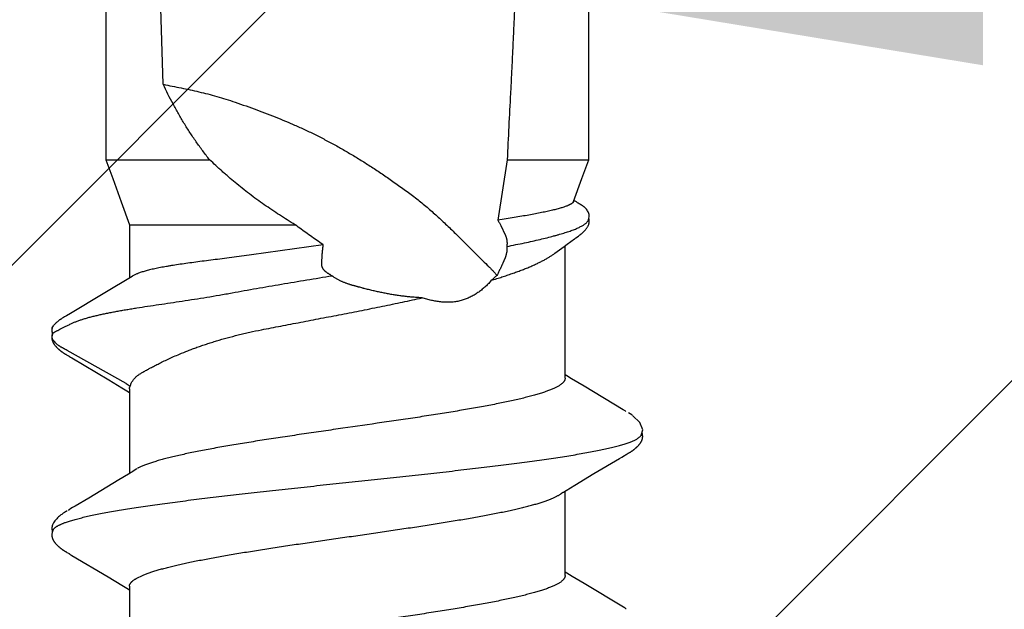
# Model space of a CAD drawing. Units: inches. Extents: x -56 to 1814, y -409 to 409.
# Drawn here: x 33 to 34, y -13 to -13 of the extents above; entities that cross this region are included whole.
import ezdxf
from ezdxf import colors
from ezdxf.entities.mleader import LeaderData, LeaderLine
from ezdxf.math import Vec2, Vec3

# ---------------------------------------------------------------- set-up
doc = ezdxf.new("R2010")
doc.units = ezdxf.units.IN
doc.header["$LTSCALE"] = 0.5
doc.header["$MEASUREMENT"] = 0
doc.layers.add('By Others', color=15, linetype='Continuous', lineweight=5)
doc.layers.add('Hardware', color=52, linetype='Continuous')
doc.layers.add('Text', color=30, linetype='Continuous')
doc.styles.get("Standard").update_dxf_attribs({"font": 'arial.ttf'})

# ---------------------------------------------------------------- blocks, each defined once
blk = doc.blocks.new('EAF460_FRONT')
at = {"transparency": 33554687}
for p, q in [((1.22841, 0.09412), (1.22863, 0.09429)), ((1.23056, 0.09465), (1.23081, 0.09458)), ((1.23147, 0.09479), (1.2306, 0.09464)), ((1.23081, 0.09458), (1.23097, 0.09452)), ((1.23266, 0.09466), (1.2333, 0.09433)), ((1.2333, 0.09433), (1.23352, 0.09416)), ((1.23512, 0.09246), (1.23505, 0.09256)), ((1.23528, 0.09222), (1.23522, 0.09232)), ((1.23534, 0.09213), (1.23528, 0.09222)), ((1.2354, 0.09204), (1.23534, 0.09213)), ((1.23546, 0.09195), (1.2354, 0.09204)), ((1.23552, 0.09186), (1.23546, 0.09195)), ((1.23558, 0.09177), (1.23552, 0.09186)), ((1.23567, 0.09162), (1.23558, 0.09177)), ((1.16011, 0.08901), (1.15972, 0.08835)), ((1.16021, 0.08917), (1.16011, 0.08901)), ((1.16028, 0.08929), (1.16021, 0.08917)), ((1.16033, 0.08938), (1.16028, 0.08929)), ((1.16038, 0.08947), (1.16033, 0.08938)), ((1.16066, 0.08996), (1.16038, 0.08947)), ((1.16075, 0.09011), (1.16066, 0.08996)), ((1.16083, 0.09025), (1.16075, 0.09011)), ((1.16091, 0.09038), (1.16083, 0.09025)), ((1.16098, 0.09051), (1.16091, 0.09038)), ((1.16106, 0.09064), (1.16098, 0.09051)), ((1.17502, 0.08814), (1.17449, 0.08901)), ((1.2148, 0.07098), (1.22544, 0.08989)), ((1.22334, 0.08886), (1.22307, 0.08841)), ((1.2235, 0.08912), (1.22334, 0.08886)), ((1.22359, 0.08928), (1.2235, 0.08912)), ((1.22365, 0.08938), (1.22359, 0.08928)), ((1.2237, 0.08947), (1.22365, 0.08938)), ((1.22395, 0.0899), (1.2237, 0.08947)), ((1.22404, 0.09007), (1.22395, 0.0899)), ((1.22413, 0.09023), (1.22404, 0.09007)), ((1.22422, 0.09037), (1.22413, 0.09023)), ((1.2243, 0.09051), (1.22422, 0.09037)), ((1.23576, 0.09147), (1.23567, 0.09162)), ((1.23586, 0.09131), (1.23576, 0.09147)), ((1.236, 0.09107), (1.23586, 0.09131)), ((1.23618, 0.09079), (1.236, 0.09107)), ((1.23635, 0.09049), (1.23618, 0.09079)), ((1.2366, 0.09006), (1.23635, 0.09049)), ((1.23685, 0.08963), (1.2366, 0.09006)), ((1.23703, 0.08932), (1.23685, 0.08963)), ((1.2439, 0.07786), (1.23703, 0.08932)), ((1.15972, 0.08835), (1.15285, 0.07679)), ((1.17547, 0.08737), (1.17502, 0.08814)), ((1.1781, 0.08298), (1.17547, 0.08737)), ((1.22307, 0.08841), (1.21604, 0.07658)), ((1.18393, 0.07327), (1.1781, 0.08298)), ((1.15285, 0.07679), (1.1502, 0.07239)), ((1.21604, 0.07658), (1.21349, 0.07234)), ((1.24919, 0.06909), (1.2439, 0.07786)), ((1.41682, 0.0775), (1.28664, 0.0775)), ((1.28664, 0.0775), (1.28664, 0.04421)), ((1.18579, 0.07021), (1.18393, 0.07327)), ((1.1498, 0.0699), (1.12265, 0.0699)), ((1.14921, 0.07077), (1.14869, 0.0699)), ((1.1502, 0.07239), (1.14921, 0.07077)), ((1.21312, 0.0699), (1.18597, 0.0699)), ((1.21251, 0.07074), (1.21201, 0.0699)), ((1.21349, 0.07234), (1.21251, 0.07074)), ((1.2148, 0.07098), (1.21397, 0.06966)), ((1.26576, 0.0699), (1.2487, 0.0699)), ((1.26576, 0.0699), (1.26576, 0.01672)), ((1.15244, 0.06752), (1.15329, 0.06576)), ((1.18749, 0.06752), (1.18674, 0.06868)), ((1.24923, 0.06903), (1.24919, 0.06909)), ((1.24925, 0.06901), (1.24923, 0.06903)), ((1.24925, 0.06899), (1.24925, 0.069)), ((1.25, 0.06752), (1.24925, 0.06899)), ((1.31082, 0.05908), (1.36901, 0.06091)), ((1.25934, 0.00771), (1.25616, 0.03069)), ((1.25934, 0.00771), (1.26013, 0.00885)), ((1.24797, -0.04621), (1.24697, -0.0454)), ((1.28664, -0.05132), (1.26727, -0.04832)), ((1.28664, -0.05132), (1.28664, -0.0775)), ((1.25663, -0.06663), (1.25777, -0.06815)), ((1.25777, -0.06815), (1.25884, -0.06961)), ((1.15064, -0.07598), (1.15291, -0.07221)), ((1.15291, -0.07221), (1.15399, -0.07043)), ((1.1532, -0.0699), (1.18035, -0.0699)), ((1.15399, -0.07043), (1.15431, -0.0699)), ((1.18055, -0.07023), (1.18224, -0.07302)), ((1.21394, -0.076), (1.21638, -0.07197)), ((1.21638, -0.07197), (1.21729, -0.07046)), ((1.21651, -0.0699), (1.25906, -0.0699)), ((1.21729, -0.07046), (1.21763, -0.0699)), ((1.25884, -0.06961), (1.25959, -0.07062)), ((1.25959, -0.07062), (1.26123, -0.07289)), ((1.18224, -0.07302), (1.18593, -0.07916)), ((1.26155, -0.07334), (1.26215, -0.07418)), ((1.28664, -0.0775), (1.41682, -0.0775)), ((1.18593, -0.07916), (1.19081, -0.0874)), ((1.19081, -0.0874), (1.19123, -0.0881)), ((1.19123, -0.0881), (1.19176, -0.08898)), ((1.19176, -0.08898), (1.19187, -0.08917)), ((1.19187, -0.08917), (1.19195, -0.0893)), ((1.19195, -0.0893), (1.192, -0.0894)), ((1.192, -0.0894), (1.19206, -0.08951)), ((1.19206, -0.08951), (1.19227, -0.08987)), ((1.19227, -0.08987), (1.19236, -0.09004)), ((1.19236, -0.09004), (1.19245, -0.09019)), ((1.19258, -0.09041), (1.19266, -0.09055)), ((1.19266, -0.09055), (1.19275, -0.09068)), ((1.20458, -0.09156), (1.20479, -0.09127))]:
    blk.add_line(p, q, dxfattribs=at)
for points in [[(1.16868, 0.09479), (1.16836, 0.0948), (1.16798, 0.09478), (1.16756, 0.09471), (1.16729, 0.09464)], [(1.22973, 0.09479), (1.22962, 0.0948), (1.22951, 0.0948), (1.2294, 0.0948), (1.2293, 0.09479), (1.22921, 0.09479), (1.22912, 0.09478), (1.22903, 0.09477), (1.22895, 0.09476), (1.22887, 0.09474), (1.22879, 0.09472), (1.22871, 0.09471), (1.22864, 0.09468), (1.22856, 0.09466), (1.22849, 0.09464), (1.22841, 0.09461), (1.22834, 0.09458), (1.22827, 0.09455), (1.2282, 0.09452), (1.22812, 0.09449), (1.22805, 0.09445), (1.22798, 0.09442)], [(1.16643, 0.09479), (1.16632, 0.0948), (1.16621, 0.0948), (1.1661, 0.0948), (1.16601, 0.0948), (1.16591, 0.09479), (1.16583, 0.09478), (1.16574, 0.09477), (1.16566, 0.09476), (1.16559, 0.09475), (1.16551, 0.09473), (1.16543, 0.09471), (1.16536, 0.0947), (1.16528, 0.09467), (1.16521, 0.09465), (1.16514, 0.09463), (1.16506, 0.0946), (1.16499, 0.09457), (1.16492, 0.09454), (1.16485, 0.09451), (1.16478, 0.09448), (1.16471, 0.09444), (1.16464, 0.0944), (1.16457, 0.09437), (1.1645, 0.09432), (1.16443, 0.09428), (1.16435, 0.09424), (1.16428, 0.09419), (1.16421, 0.09414), (1.16413, 0.09408), (1.16404, 0.09402), (1.16396, 0.09395), (1.16386, 0.09388), (1.16375, 0.09379), (1.16364, 0.09371), (1.16354, 0.09362), (1.16344, 0.09353), (1.16335, 0.09345), (1.16325, 0.09336), (1.16316, 0.09328), (1.16307, 0.0932), (1.16299, 0.09311), (1.16291, 0.09303), (1.16283, 0.09295), (1.16275, 0.09287), (1.16267, 0.09279), (1.1626, 0.09271), (1.16253, 0.09264), (1.16246, 0.09256), (1.1624, 0.09248), (1.16233, 0.09241), (1.16227, 0.09233), (1.16221, 0.09226), (1.16215, 0.09219), (1.16209, 0.09211), (1.16203, 0.09204), (1.16197, 0.09197), (1.16192, 0.0919), (1.16186, 0.09183), (1.16181, 0.09176), (1.16176, 0.09169), (1.16171, 0.09162), (1.16166, 0.09155), (1.16161, 0.09148), (1.16156, 0.09141), (1.16152, 0.09135), (1.16147, 0.09128), (1.16143, 0.09121), (1.16139, 0.09115), (1.16134, 0.09108), (1.1613, 0.09102), (1.16126, 0.09096), (1.16122, 0.09089), (1.16118, 0.09083), (1.16114, 0.09077), (1.16106, 0.09064)], [(1.16776, 0.09447), (1.16773, 0.09448), (1.16766, 0.09452), (1.16757, 0.09455), (1.16748, 0.09458), (1.16738, 0.09461), (1.16727, 0.09464), (1.16716, 0.09467), (1.16704, 0.0947), (1.16692, 0.09473), (1.16679, 0.09475), (1.16667, 0.09477), (1.16655, 0.09478), (1.16643, 0.09479)], [(1.17397, 0.0899), (1.17379, 0.09021), (1.17364, 0.09047), (1.17349, 0.09071), (1.17335, 0.09093), (1.1732, 0.09116), (1.17304, 0.09139), (1.17287, 0.09164), (1.17268, 0.09189), (1.17247, 0.09215), (1.17225, 0.09241), (1.17202, 0.09268), (1.17175, 0.09296), (1.17146, 0.09324), (1.17114, 0.09353), (1.17079, 0.09382), (1.17046, 0.09408), (1.17019, 0.09426), (1.16994, 0.0944), (1.1697, 0.09452), (1.16946, 0.09462), (1.16921, 0.0947), (1.16896, 0.09476), (1.16868, 0.09479)], [(1.22738, 0.09403), (1.22729, 0.09397), (1.22719, 0.09389), (1.22709, 0.09381), (1.22698, 0.09372), (1.22688, 0.09364), (1.22678, 0.09355), (1.22668, 0.09346), (1.22659, 0.09338), (1.22649, 0.09329), (1.2264, 0.09321), (1.22632, 0.09312), (1.22623, 0.09304), (1.22615, 0.09295), (1.22607, 0.09287), (1.22599, 0.09279), (1.22592, 0.09271), (1.22585, 0.09263), (1.22578, 0.09255), (1.22571, 0.09248), (1.22564, 0.0924), (1.22558, 0.09232), (1.22552, 0.09225), (1.22545, 0.09217), (1.22539, 0.0921), (1.22533, 0.09202), (1.22528, 0.09195), (1.22522, 0.09188), (1.22516, 0.0918), (1.22511, 0.09173), (1.22506, 0.09166), (1.22501, 0.09159), (1.22496, 0.09152), (1.22491, 0.09145), (1.22486, 0.09138), (1.22481, 0.09131), (1.22477, 0.09124), (1.22472, 0.09117), (1.22468, 0.09111), (1.22463, 0.09104), (1.22459, 0.09098), (1.22455, 0.09091), (1.22451, 0.09085), (1.22447, 0.09078), (1.22443, 0.09072), (1.22438, 0.09065), (1.2243, 0.09051)], [(1.22798, 0.09442), (1.22791, 0.09438), (1.22784, 0.09434), (1.22777, 0.09429), (1.22769, 0.09425), (1.22762, 0.0942), (1.22754, 0.09415), (1.22746, 0.09409), (1.22738, 0.09403)], [(1.23061, 0.09464), (1.23049, 0.09467), (1.23037, 0.0947), (1.23024, 0.09473), (1.23011, 0.09475), (1.22998, 0.09477), (1.22986, 0.09478), (1.22973, 0.09479)], [(1.23266, 0.09466), (1.23221, 0.09477), (1.23147, 0.09479)], [(1.23505, 0.09256), (1.23501, 0.09261), (1.23495, 0.09269)], [(1.23522, 0.09232), (1.23518, 0.09237), (1.23512, 0.09246)], [(1.17449, 0.08901), (1.17439, 0.08917), (1.17431, 0.0893), (1.17425, 0.08941), (1.17418, 0.08953)], [(1.28664, 0.0775), (1.28058, 0.07528), (1.27315, 0.0726), (1.26576, 0.0699)], [(1.18631, 0.06933), (1.18612, 0.06965), (1.18579, 0.07021)], [(1.18674, 0.06868), (1.18673, 0.0687), (1.1867, 0.06873), (1.18668, 0.06877), (1.18665, 0.0688), (1.18663, 0.06884), (1.1866, 0.06888), (1.18656, 0.06893), (1.18653, 0.06898), (1.18649, 0.06905), (1.18644, 0.06912), (1.18638, 0.06922), (1.18631, 0.06933)], [(1.17958, -0.06869), (1.1796, -0.06872), (1.17963, -0.06875), (1.17965, -0.06878), (1.17968, -0.06882), (1.1797, -0.06886), (1.17973, -0.0689), (1.17976, -0.06895), (1.1798, -0.069), (1.17984, -0.06906), (1.17988, -0.06914), (1.17994, -0.06923), (1.18001, -0.06934)], [(1.18001, -0.06934), (1.18021, -0.06967), (1.18055, -0.07023)], [(1.27325, -0.07264), (1.28058, -0.07528), (1.28664, -0.0775)], [(1.26123, -0.07289), (1.26141, -0.07313), (1.26155, -0.07334)], [(1.26215, -0.07418), (1.26225, -0.07432), (1.26233, -0.07444), (1.26241, -0.07455), (1.26249, -0.07465), (1.26257, -0.07475), (1.26265, -0.07486), (1.26273, -0.07496), (1.26282, -0.07507), (1.26291, -0.07518), (1.26301, -0.07529), (1.26312, -0.07541), (1.26323, -0.07553), (1.26336, -0.07566), (1.26349, -0.07579), (1.26363, -0.07593), (1.26379, -0.07608), (1.26396, -0.07624), (1.26416, -0.0764), (1.26437, -0.07657), (1.26458, -0.07674), (1.26476, -0.07688), (1.26493, -0.07699), (1.26508, -0.07709), (1.26523, -0.07719), (1.26538, -0.07727), (1.26553, -0.07734), (1.26568, -0.07741), (1.26583, -0.07747), (1.26598, -0.07752), (1.26613, -0.07757), (1.26629, -0.0776)], [(1.14273, -0.08917), (1.14295, -0.08881), (1.14308, -0.0886), (1.15064, -0.07598)], [(1.20606, -0.08916), (1.20628, -0.08879), (1.20641, -0.08857), (1.21394, -0.076)], [(1.26629, -0.0776), (1.26645, -0.07763), (1.26661, -0.07765), (1.26679, -0.07766), (1.26696, -0.07767), (1.26715, -0.07765), (1.26736, -0.07763), (1.26759, -0.07759), (1.2678, -0.07754)], [(1.26728, -0.07739), (1.26747, -0.07745), (1.26788, -0.07756), (1.26835, -0.07762), (1.26873, -0.07763)], [(1.26873, -0.07763), (1.26907, -0.07759), (1.26938, -0.07752), (1.26966, -0.07742), (1.26994, -0.07729), (1.27021, -0.07714), (1.27047, -0.07696), (1.27074, -0.07675), (1.27079, -0.07671)], [(1.14252, -0.08953), (1.14259, -0.08941), (1.14265, -0.0893), (1.14273, -0.08917)], [(1.19245, -0.09019), (1.1925, -0.09026), (1.19258, -0.09041)], [(1.19275, -0.09068), (1.19279, -0.09075), (1.19283, -0.09082), (1.19287, -0.09088), (1.19291, -0.09095), (1.19296, -0.09101), (1.193, -0.09108), (1.19304, -0.09115), (1.19309, -0.09122), (1.19314, -0.09128), (1.19318, -0.09135), (1.19323, -0.09143), (1.19328, -0.0915), (1.19333, -0.09157), (1.19339, -0.09164), (1.19344, -0.09172), (1.1935, -0.09179), (1.19355, -0.09187), (1.19361, -0.09195), (1.19368, -0.09202), (1.19374, -0.0921), (1.1938, -0.09218), (1.19387, -0.09227), (1.19394, -0.09235), (1.19401, -0.09243), (1.19408, -0.09252), (1.19416, -0.0926), (1.19424, -0.09269), (1.19432, -0.09278), (1.19441, -0.09287), (1.19449, -0.09296), (1.19458, -0.09305), (1.19468, -0.09314), (1.19478, -0.09324), (1.19488, -0.09333), (1.19498, -0.09342), (1.19508, -0.09352), (1.19519, -0.09361), (1.1953, -0.09371), (1.19542, -0.0938), (1.19553, -0.09389), (1.19564, -0.09397), (1.19574, -0.09404), (1.19582, -0.09411), (1.19591, -0.09416), (1.19599, -0.09422), (1.19607, -0.09427), (1.19614, -0.09432), (1.19622, -0.09436), (1.19629, -0.0944), (1.19637, -0.09444), (1.19644, -0.09448), (1.19652, -0.09451), (1.19659, -0.09455), (1.19666, -0.09458), (1.19674, -0.09461), (1.19681, -0.09463), (1.19689, -0.09466), (1.19697, -0.09468), (1.19705, -0.0947), (1.19713, -0.09472), (1.19721, -0.09474)], [(1.20479, -0.09127), (1.20512, -0.09076), (1.20544, -0.09023)], [(1.2059, -0.08942), (1.20597, -0.0893), (1.20606, -0.08916)], [(1.19721, -0.09474), (1.19729, -0.09476), (1.19738, -0.09477), (1.19746, -0.09478), (1.19755, -0.09479), (1.19765, -0.09479), (1.19775, -0.0948), (1.19786, -0.0948), (1.19797, -0.0948), (1.19809, -0.09479), (1.1982, -0.09478), (1.19833, -0.09477), (1.19845, -0.09475), (1.19857, -0.09473), (1.19869, -0.0947), (1.19881, -0.09468), (1.19892, -0.09465), (1.19902, -0.09462), (1.19912, -0.09459), (1.19914, -0.09458)], [(1.19824, -0.09435), (1.19999, -0.0948), (1.20238, -0.09388), (1.20452, -0.09164)]]:
    blk.add_lwpolyline(points, dxfattribs=at)
for centre, radius, start, end in [((1.23151, 0.05964), 0.02009, 22.2296, 23.0874), ((1.17667, -2.49313), 2.44428, 86.92283, 87.42147), ((1.09834, 0.03045), 0.20334, 329.2443, 329.5018)]:
    blk.add_arc(centre, radius, start, end, dxfattribs=at)
for points, knots in [([(1.16776, 0.09447), (1.16782, 0.09445), (1.16793, 0.09439), (1.16809, 0.09428), (1.16824, 0.09415), (1.1684, 0.094), (1.16856, 0.09382), (1.16872, 0.09362), (1.16888, 0.0934), (1.16903, 0.09316), (1.16919, 0.09289), (1.16935, 0.0926), (1.16951, 0.09229), (1.16966, 0.09196), (1.16982, 0.0916), (1.16998, 0.09122), (1.17013, 0.09083), (1.17023, 0.09055), (1.17029, 0.09041)], [0, 0, 0, 0, 0.036594, 0.075645, 0.117552, 0.162623, 0.211094, 0.263146, 0.318917, 0.378514, 0.442015, 0.509484, 0.580977, 0.656537, 0.736197, 0.819982, 0.907913, 1, 1, 1, 1]), ([(1.22544, 0.08989), (1.22555, 0.09008), (1.22568, 0.09032), (1.22584, 0.0906), (1.22592, 0.09074), (1.226, 0.09088), (1.22608, 0.09103), (1.22616, 0.09117), (1.22626, 0.09136), (1.22636, 0.09155), (1.22647, 0.09174), (1.22657, 0.09193), (1.22668, 0.09212), (1.2268, 0.0923), (1.22691, 0.09249), (1.22707, 0.09271), (1.22727, 0.09297), (1.22747, 0.09322), (1.22769, 0.09346), (1.228, 0.09377), (1.22824, 0.09398), (1.22841, 0.09412)], [0, 0, 0, 0, 0.125104, 0.156381, 0.187659, 0.218939, 0.250219, 0.2815, 0.312781, 0.375344, 0.406627, 0.437912, 0.500471, 0.531742, 0.56301, 0.625525, 0.688013, 0.750466, 0.812889, 0.875293, 1, 1, 1, 1]), ([(1.22863, 0.09429), (1.2287, 0.09434), (1.2288, 0.09441), (1.22895, 0.0945), (1.22906, 0.09456), (1.22918, 0.09461), (1.2293, 0.09465), (1.22943, 0.09468), (1.22955, 0.09471), (1.22968, 0.09473), (1.22985, 0.09474), (1.23002, 0.09473), (1.23019, 0.09471), (1.23036, 0.09469), (1.23048, 0.09467), (1.23056, 0.09465)], [0, 0, 0, 0, 0.125228, 0.187837, 0.250396, 0.312976, 0.375596, 0.438198, 0.500733, 0.563172, 0.62558, 0.75047, 0.812893, 0.875247, 1, 1, 1, 1]), ([(1.23097, 0.09452), (1.23103, 0.09455), (1.23113, 0.09459), (1.23127, 0.09463), (1.23138, 0.09466), (1.23148, 0.09468), (1.23159, 0.0947), (1.2317, 0.09472), (1.2318, 0.09473), (1.23191, 0.09474), (1.23206, 0.09475), (1.2322, 0.09475), (1.23234, 0.09473), (1.23245, 0.09472), (1.23256, 0.09469), (1.23263, 0.09467), (1.23266, 0.09466)], [0, 0, 0, 0, 0.124917, 0.187485, 0.250092, 0.312655, 0.375132, 0.437552, 0.499959, 0.562406, 0.624935, 0.749939, 0.812388, 0.874849, 0.937387, 1, 1, 1, 1]), ([(1.23097, 0.09452), (1.23101, 0.09445), (1.23111, 0.0943), (1.23125, 0.09407), (1.23141, 0.09382), (1.23157, 0.09354), (1.23173, 0.09324), (1.23197, 0.09279), (1.23222, 0.09232), (1.23248, 0.09181), (1.23269, 0.0914), (1.2329, 0.09097), (1.2332, 0.09035), (1.2336, 0.08953), (1.23391, 0.08885), (1.23408, 0.0885)], [0, 0, 0, 0, 0.036799, 0.077117, 0.120943, 0.168261, 0.21905, 0.273287, 0.392002, 0.456426, 0.524198, 0.595299, 0.669707, 0.828365, 1, 1, 1, 1]), ([(1.23352, 0.09416), (1.23366, 0.09406), (1.23385, 0.09389), (1.2341, 0.09366), (1.23428, 0.09348), (1.23446, 0.09329), (1.23468, 0.09303), (1.23484, 0.09283), (1.23494, 0.09269)], [0, 0, 0, 0, 0.249693, 0.374643, 0.499632, 0.624663, 0.749743, 1, 1, 1, 1]), ([(1.17029, 0.09041), (1.17036, 0.09021), (1.17051, 0.08978), (1.17073, 0.08912), (1.17094, 0.08842), (1.17116, 0.08768), (1.17138, 0.08689), (1.17159, 0.08607), (1.17181, 0.0852), (1.1721, 0.08397), (1.17247, 0.08233), (1.17291, 0.08025), (1.17334, 0.07802), (1.17378, 0.07564), (1.17421, 0.07312), (1.17465, 0.07046), (1.17508, 0.06767), (1.17552, 0.06475), (1.17595, 0.0617), (1.17639, 0.05853), (1.17683, 0.05525), (1.17726, 0.05188), (1.1777, 0.0484), (1.17829, 0.04361), (1.17902, 0.03743), (1.17974, 0.03112), (1.18031, 0.02593), (1.1809, 0.02059), (1.18164, 0.01382), (1.18251, 0.00564), (1.18338, -0.00256), (1.18426, -0.01072), (1.18513, -0.0188), (1.186, -0.02675), (1.18687, -0.03451), (1.18774, -0.042), (1.18848, -0.04804), (1.18906, -0.05269), (1.1895, -0.05603), (1.18993, -0.05927), (1.19037, -0.0624), (1.19081, -0.06541), (1.19124, -0.06831), (1.19168, -0.07108), (1.19211, -0.07372), (1.19255, -0.07621), (1.19299, -0.07857), (1.19342, -0.08077), (1.19386, -0.08282), (1.19423, -0.08444), (1.19453, -0.08565), (1.19474, -0.0865), (1.19496, -0.08731), (1.19518, -0.08808), (1.1954, -0.0888), (1.19562, -0.08948), (1.19583, -0.09013), (1.19605, -0.09073), (1.19627, -0.09128), (1.19649, -0.09179), (1.1967, -0.09227), (1.19692, -0.09269), (1.19714, -0.09308), (1.19736, -0.09342), (1.19757, -0.09372), (1.19779, -0.09397), (1.19801, -0.09418), (1.19816, -0.0943), (1.19824, -0.09435)], [0, 0, 0, 0, 0.003495, 0.007201, 0.011117, 0.015244, 0.019582, 0.02413, 0.028887, 0.033851, 0.044399, 0.055759, 0.067907, 0.080815, 0.094459, 0.108827, 0.123904, 0.139672, 0.156105, 0.173175, 0.190831, 0.209025, 0.227708, 0.246838, 0.286313, 0.327342, 0.348408, 0.369811, 0.413356, 0.457411, 0.501498, 0.545305, 0.588708, 0.631536, 0.673367, 0.713683, 0.752183, 0.770693, 0.788676, 0.80611, 0.822975, 0.839251, 0.854899, 0.869872, 0.884133, 0.897659, 0.910427, 0.92242, 0.933624, 0.944022, 0.948913, 0.953594, 0.958064, 0.96232, 0.966362, 0.970189, 0.973802, 0.9772, 0.980385, 0.983358, 0.986121, 0.988677, 0.991029, 0.993184, 0.995147, 0.996928, 0.99854, 1, 1, 1, 1]), ([(1.23408, 0.0885), (1.23422, 0.08821), (1.23449, 0.08759), (1.23487, 0.08663), (1.23523, 0.08561), (1.23558, 0.08454), (1.23592, 0.0834), (1.23625, 0.0822), (1.23656, 0.08095), (1.23687, 0.07965), (1.23717, 0.07829), (1.23746, 0.07688), (1.23775, 0.07543), (1.23802, 0.07393), (1.2383, 0.07238), (1.23857, 0.07079), (1.23884, 0.06916), (1.2392, 0.06692), (1.23964, 0.06402), (1.24018, 0.06044), (1.24073, 0.05674), (1.2413, 0.05294), (1.24189, 0.04904), (1.24253, 0.04507), (1.2432, 0.04102), (1.24369, 0.03831), (1.24394, 0.03694)], [0, 0, 0, 0, 0.018601, 0.038191, 0.058778, 0.080362, 0.102937, 0.126495, 0.151023, 0.176506, 0.202925, 0.230252, 0.258457, 0.287507, 0.317371, 0.34802, 0.379426, 0.41156, 0.477892, 0.546774, 0.617954, 0.691165, 0.766153, 0.842732, 0.920733, 1, 1, 1, 1]), ([(1.1498, 0.0699), (1.14986, 0.0699), (1.14997, 0.0699), (1.15013, 0.06987), (1.1503, 0.06982), (1.15046, 0.06975), (1.15063, 0.06967), (1.15079, 0.06957), (1.15096, 0.06944), (1.15112, 0.0693), (1.15129, 0.06914), (1.15145, 0.06897), (1.15162, 0.06877), (1.15178, 0.06856), (1.15195, 0.06832), (1.15218, 0.06798), (1.15234, 0.06771), (1.15244, 0.06752)], [0, 0, 0, 0, 0.044536, 0.089628, 0.135826, 0.183643, 0.233539, 0.285918, 0.341123, 0.399447, 0.461134, 0.526386, 0.595364, 0.668199, 0.744999, 0.825855, 1, 1, 1, 1]), ([(1.21312, 0.0699), (1.21319, 0.0699), (1.21333, 0.06989), (1.21355, 0.06985), (1.21376, 0.06977), (1.2139, 0.0697), (1.21397, 0.06966)], [0, 0, 0, 0, 0.2381, 0.481113, 0.733689, 1, 1, 1, 1]), ([(1.21397, 0.06966), (1.21413, 0.06961), (1.21444, 0.06952), (1.2149, 0.06934), (1.21533, 0.06912), (1.21574, 0.06887), (1.21613, 0.06859), (1.21651, 0.06827), (1.21687, 0.06791), (1.2171, 0.06765), (1.21721, 0.06752)], [0, 0, 0, 0, 0.127254, 0.250236, 0.371258, 0.492176, 0.614423, 0.73926, 0.867555, 1, 1, 1, 1]), ([(1.1532, -0.0699), (1.15312, -0.0699), (1.15297, -0.06989), (1.15274, -0.06984), (1.15251, -0.06975), (1.15228, -0.06962), (1.15206, -0.06946), (1.15183, -0.06927), (1.1516, -0.06904), (1.15138, -0.06878), (1.15115, -0.06848), (1.15093, -0.06815), (1.1507, -0.06778), (1.15048, -0.06738), (1.15025, -0.06695), (1.15003, -0.06648), (1.1498, -0.06598), (1.14958, -0.06545), (1.14935, -0.06488), (1.14913, -0.06429), (1.1489, -0.06366), (1.1486, -0.06276), (1.14821, -0.06155), (1.14777, -0.06002), (1.14732, -0.05836), (1.14687, -0.05658), (1.14642, -0.05469), (1.14596, -0.05268), (1.14551, -0.05057), (1.14506, -0.04835), (1.14461, -0.04603), (1.14416, -0.04363), (1.14371, -0.04114), (1.1431, -0.03768), (1.1425, -0.03412), (1.14191, -0.03047), (1.1413, -0.02663), (1.14054, -0.0217), (1.13964, -0.01566), (1.13843, -0.00743), (1.13724, 0.00086), (1.13604, 0.00915), (1.13514, 0.01531), (1.13424, 0.02135), (1.13334, 0.02721), (1.13245, 0.03283), (1.13169, 0.03736), (1.13108, 0.04084), (1.13063, 0.04334), (1.13018, 0.04575), (1.12973, 0.04806), (1.12928, 0.05028), (1.12883, 0.0524), (1.12838, 0.05442), (1.12793, 0.05633), (1.12748, 0.05813), (1.12703, 0.05981), (1.12657, 0.06137), (1.12619, 0.06259), (1.12589, 0.0635), (1.12566, 0.06414), (1.12544, 0.06474), (1.12521, 0.06531), (1.12499, 0.06585), (1.12476, 0.06636), (1.12454, 0.06683), (1.12439, 0.06713), (1.12431, 0.06728)], [0, 0, 0, 0, 0.001608, 0.003253, 0.004972, 0.006794, 0.008744, 0.010845, 0.013112, 0.015557, 0.01819, 0.02102, 0.024052, 0.027292, 0.030744, 0.03441, 0.038289, 0.042383, 0.046689, 0.051206, 0.055934, 0.060872, 0.071378, 0.082722, 0.094892, 0.107867, 0.121628, 0.136165, 0.151466, 0.167497, 0.184208, 0.201543, 0.219441, 0.237842, 0.276122, 0.296028, 0.316421, 0.358508, 0.401924, 0.446112, 0.53507, 0.579628, 0.623873, 0.667211, 0.709197, 0.749599, 0.788127, 0.806622, 0.824573, 0.84193, 0.858641, 0.874672, 0.890006, 0.904624, 0.918507, 0.931633, 0.943969, 0.955473, 0.966109, 0.9711, 0.975874, 0.980433, 0.984776, 0.988904, 0.992817, 0.996515, 1, 1, 1, 1]), ([(1.21651, -0.0699), (1.21644, -0.0699), (1.21629, -0.06989), (1.21606, -0.06984), (1.21583, -0.06975), (1.2156, -0.06962), (1.21537, -0.06946), (1.21515, -0.06927), (1.21492, -0.06904), (1.2147, -0.06878), (1.21447, -0.06848), (1.21425, -0.06815), (1.21402, -0.06778), (1.2138, -0.06739), (1.21357, -0.06695), (1.21335, -0.06649), (1.21313, -0.06599), (1.2129, -0.06546), (1.21267, -0.06489), (1.21245, -0.0643), (1.21222, -0.06366), (1.212, -0.063), (1.21177, -0.06231), (1.21146, -0.06132), (1.21108, -0.06001), (1.21063, -0.05835), (1.21018, -0.05657), (1.20973, -0.05468), (1.20928, -0.05267), (1.20883, -0.05056), (1.20838, -0.04835), (1.20793, -0.04604), (1.20748, -0.04364), (1.20703, -0.04116), (1.20658, -0.0386), (1.20613, -0.03596), (1.20568, -0.03325), (1.20523, -0.03047), (1.20462, -0.02664), (1.20386, -0.02171), (1.20296, -0.01567), (1.20176, -0.00744), (1.20056, 0.00087), (1.19936, 0.00919), (1.19845, 0.01538), (1.19755, 0.02143), (1.19665, 0.02728), (1.19589, 0.03202), (1.19529, 0.03568), (1.19484, 0.03833), (1.19439, 0.04091), (1.19394, 0.04341), (1.19348, 0.04582), (1.19303, 0.04814), (1.19258, 0.05036), (1.19213, 0.05247), (1.19168, 0.05448), (1.19123, 0.05638), (1.19079, 0.05817), (1.19034, 0.05984), (1.18989, 0.06139), (1.18951, 0.0626), (1.1892, 0.06351), (1.18898, 0.06414), (1.18875, 0.06475), (1.18853, 0.06532), (1.1883, 0.06585), (1.18808, 0.06636), (1.18786, 0.06683), (1.1877, 0.06713), (1.18763, 0.06728)], [0, 0, 0, 0, 0.00161, 0.003257, 0.004977, 0.0068, 0.00875, 0.010849, 0.013112, 0.015553, 0.018181, 0.021005, 0.02403, 0.027261, 0.030703, 0.034357, 0.038228, 0.042315, 0.046619, 0.05114, 0.055878, 0.060833, 0.066001, 0.07138, 0.082758, 0.094946, 0.107933, 0.12171, 0.136255, 0.151537, 0.167521, 0.184165, 0.201428, 0.219275, 0.237678, 0.256611, 0.276055, 0.295991, 0.316393, 0.358461, 0.401809, 0.445899, 0.535113, 0.579945, 0.624379, 0.667813, 0.709794, 0.750056, 0.769538, 0.788574, 0.807115, 0.825104, 0.842487, 0.859207, 0.875224, 0.890522, 0.905085, 0.918893, 0.931927, 0.944165, 0.955588, 0.966176, 0.971152, 0.975916, 0.980466, 0.984801, 0.988921, 0.992827, 0.99652, 1, 1, 1, 1]), ([(1.21721, 0.06752), (1.21742, 0.06727), (1.21783, 0.06673), (1.21819, 0.06615), (1.21836, 0.06585)], [0, 0, 0, 0, 0.483075, 1, 1, 1, 1]), ([(1.25616, 0.03069), (1.256, 0.03177), (1.2557, 0.03391), (1.25527, 0.03706), (1.25487, 0.04011), (1.25449, 0.04305), (1.25413, 0.04588), (1.25378, 0.04858), (1.25343, 0.05114), (1.25309, 0.05357), (1.2528, 0.0555), (1.25256, 0.05697), (1.25239, 0.05801), (1.25221, 0.05902), (1.25203, 0.05998), (1.25185, 0.0609), (1.25167, 0.06178), (1.25148, 0.06261), (1.2513, 0.06341), (1.25111, 0.06416), (1.25092, 0.06486), (1.25072, 0.06552), (1.25052, 0.06614), (1.25032, 0.06671), (1.25018, 0.06707), (1.25011, 0.06724)], [0, 0, 0, 0, 0.088279, 0.174068, 0.257092, 0.337137, 0.414003, 0.487475, 0.557342, 0.623435, 0.685597, 0.715155, 0.743675, 0.771137, 0.797526, 0.822826, 0.847024, 0.870106, 0.892065, 0.912896, 0.932594, 0.951156, 0.968579, 0.98486, 1, 1, 1, 1]), ([(1.15329, 0.06576), (1.15343, 0.06542), (1.15372, 0.06471), (1.15413, 0.06358), (1.15454, 0.06235), (1.15495, 0.06101), (1.15535, 0.05957), (1.15576, 0.05803), (1.15617, 0.0564), (1.15658, 0.05467), (1.15699, 0.05285), (1.1574, 0.05095), (1.15782, 0.04896), (1.15823, 0.04688), (1.15864, 0.04473), (1.15905, 0.04251), (1.15946, 0.04021), (1.15987, 0.03785), (1.16028, 0.03543), (1.16069, 0.03294), (1.1611, 0.0304), (1.16165, 0.02692), (1.1622, 0.02338), (1.16274, 0.01979), (1.16315, 0.01704), (1.16356, 0.01426), (1.16397, 0.01146), (1.16438, 0.00864), (1.16493, 0.00486), (1.16561, 0.00012), (1.16643, -0.00556), (1.16725, -0.01121), (1.16794, -0.01587), (1.16849, -0.01955), (1.1689, -0.02227), (1.16931, -0.02495), (1.16985, -0.02844), (1.1704, -0.03186), (1.17095, -0.03522), (1.17136, -0.03765), (1.17177, -0.04001), (1.17218, -0.04232), (1.17259, -0.04455), (1.173, -0.0467), (1.17341, -0.04878), (1.17382, -0.05078), (1.17423, -0.05269), (1.17464, -0.05452), (1.17505, -0.05626), (1.17546, -0.0579), (1.17587, -0.05945), (1.17628, -0.06089), (1.17669, -0.06224), (1.1771, -0.06348), (1.17745, -0.06445), (1.17773, -0.06517), (1.17794, -0.06567), (1.17814, -0.06615), (1.17835, -0.06659), (1.17855, -0.06701), (1.17876, -0.0674), (1.17896, -0.06777), (1.17917, -0.0681), (1.17937, -0.06841), (1.17951, -0.0686), (1.17958, -0.06869)], [0, 0, 0, 0, 0.008009, 0.016751, 0.02622, 0.036407, 0.047302, 0.058893, 0.071165, 0.0841, 0.097679, 0.111881, 0.126686, 0.142074, 0.15802, 0.174497, 0.191479, 0.208939, 0.226851, 0.245188, 0.26392, 0.283014, 0.322167, 0.342163, 0.362397, 0.382835, 0.403444, 0.42419, 0.445039, 0.486913, 0.528792, 0.570404, 0.61148, 0.631732, 0.65175, 0.6715, 0.690954, 0.728841, 0.747212, 0.76516, 0.78266, 0.799684, 0.816205, 0.832196, 0.847632, 0.862488, 0.876742, 0.890374, 0.903364, 0.915693, 0.927343, 0.938299, 0.948546, 0.958073, 0.966875, 0.971003, 0.974948, 0.978711, 0.982291, 0.985689, 0.988905, 0.991942, 0.9948, 0.997485, 1, 1, 1, 1]), ([(1.21836, 0.06585), (1.21857, 0.06548), (1.219, 0.06471), (1.21967, 0.0635), (1.22037, 0.06216), (1.22112, 0.06071), (1.22189, 0.05915), (1.22268, 0.05748), (1.22348, 0.0557), (1.22401, 0.05448), (1.22427, 0.05385)], [0, 0, 0, 0, 0.09393, 0.197626, 0.310614, 0.432451, 0.562709, 0.70098, 0.846869, 1, 1, 1, 1]), ([(1.28664, 0.04421), (1.28758, 0.04496), (1.28948, 0.04642), (1.2919, 0.04817), (1.29387, 0.04952), (1.29585, 0.05083), (1.29836, 0.05242), (1.30141, 0.05422), (1.30553, 0.0565), (1.30869, 0.05808), (1.31082, 0.05908)], [0, 0, 0, 0, 0.126641, 0.252683, 0.3155, 0.378192, 0.503232, 0.627882, 0.752203, 1, 1, 1, 1]), ([(1.31082, 0.05908), (1.31062, 0.05811), (1.31024, 0.05618), (1.30967, 0.05331), (1.30907, 0.05045), (1.30842, 0.0476), (1.30773, 0.04474), (1.30695, 0.04185), (1.30608, 0.03892), (1.30544, 0.03697), (1.3051, 0.03598)], [0, 0, 0, 0, 0.124375, 0.247337, 0.369655, 0.492112, 0.615517, 0.740709, 0.868566, 1, 1, 1, 1]), ([(1.22427, 0.05385), (1.22465, 0.05295), (1.22521, 0.05157), (1.22592, 0.04969), (1.22646, 0.04822), (1.22699, 0.04671), (1.22751, 0.04515), (1.22803, 0.04355), (1.2287, 0.04135), (1.22952, 0.0385), (1.23028, 0.03558), (1.23086, 0.03317), (1.23143, 0.03068), (1.23183, 0.0288), (1.23208, 0.02753)], [0, 0, 0, 0, 0.106562, 0.162092, 0.219058, 0.277421, 0.337141, 0.398178, 0.460494, 0.588795, 0.721721, 0.789816, 0.858939, 1, 1, 1, 1]), ([(1.27931, 0.03598), (1.2799, 0.03669), (1.28079, 0.03774), (1.282, 0.03912), (1.28291, 0.04015), (1.28383, 0.04118), (1.28507, 0.04253), (1.28601, 0.04354), (1.28664, 0.04421)], [0, 0, 0, 0, 0.250317, 0.375308, 0.500224, 0.625108, 0.750001, 1, 1, 1, 1]), ([(1.24394, 0.03694), (1.24418, 0.03565), (1.24465, 0.03305), (1.24534, 0.02913), (1.24603, 0.02515), (1.24672, 0.02114), (1.2474, 0.01709), (1.2483, 0.01166), (1.24896, 0.00759), (1.2494, 0.00487)], [0, 0, 0, 0, 0.120889, 0.243545, 0.36767, 0.492966, 0.619137, 0.745886, 1, 1, 1, 1]), ([(1.26576, 0.01672), (1.26627, 0.01757), (1.26731, 0.01924), (1.26943, 0.02257), (1.27163, 0.02584), (1.2739, 0.02904), (1.27565, 0.0314), (1.27745, 0.03372), (1.27869, 0.03523), (1.27931, 0.03598)], [0, 0, 0, 0, 0.125631, 0.251156, 0.501682, 0.626649, 0.751374, 0.875831, 1, 1, 1, 1]), ([(1.3051, 0.03598), (1.30469, 0.03482), (1.30389, 0.03251), (1.30265, 0.02909), (1.30138, 0.0257), (1.30006, 0.02234), (1.29867, 0.01899), (1.2972, 0.01563), (1.29563, 0.01224), (1.29451, 0.00999), (1.29394, 0.00885)], [0, 0, 0, 0, 0.12564, 0.249569, 0.372534, 0.495293, 0.618621, 0.743307, 0.87016, 1, 1, 1, 1]), ([(1.23208, 0.02753), (1.23228, 0.02651), (1.23268, 0.02444), (1.23329, 0.02132), (1.2339, 0.01815), (1.23451, 0.01494), (1.23513, 0.0117), (1.23576, 0.00844), (1.23639, 0.00515), (1.23702, 0.00186), (1.23766, -0.00144), (1.23831, -0.00473), (1.23896, -0.00802), (1.23962, -0.01128), (1.24029, -0.01451), (1.24096, -0.01772), (1.24164, -0.02088), (1.2421, -0.02297), (1.24233, -0.02401)], [0, 0, 0, 0, 0.059522, 0.120085, 0.181541, 0.243752, 0.306588, 0.369914, 0.433593, 0.497486, 0.561457, 0.625367, 0.689081, 0.752461, 0.815376, 0.877697, 0.939288, 1, 1, 1, 1]), ([(1.26013, 0.00885), (1.26105, 0.01019), (1.2629, 0.01283), (1.2648, 0.01544), (1.26576, 0.01672)], [0, 0, 0, 0, 0.501708, 1, 1, 1, 1]), ([(1.2494, 0.00487), (1.24949, 0.00505), (1.24964, 0.00532), (1.24985, 0.00568), (1.25001, 0.00595), (1.25018, 0.00621), (1.25035, 0.00647), (1.2505, 0.00668), (1.25063, 0.00684), (1.25072, 0.00696), (1.25082, 0.00707), (1.25092, 0.00717), (1.25102, 0.00727), (1.25111, 0.00736), (1.25121, 0.00745), (1.25134, 0.00755), (1.25147, 0.00765), (1.25159, 0.00773), (1.25172, 0.0078), (1.25187, 0.00789), (1.25205, 0.00798), (1.2522, 0.00804), (1.25231, 0.00808), (1.2524, 0.00811), (1.25248, 0.00813), (1.25258, 0.00815), (1.25271, 0.00817), (1.25286, 0.00818), (1.25301, 0.00818), (1.25313, 0.00817), (1.25322, 0.00816), (1.25329, 0.00816), (1.25337, 0.00815), (1.25346, 0.00815), (1.25358, 0.00814), (1.25373, 0.00814), (1.25388, 0.00814), (1.25407, 0.00814), (1.25432, 0.00813), (1.25461, 0.00812), (1.25491, 0.00811), (1.2552, 0.0081), (1.25549, 0.00808), (1.25579, 0.00806), (1.25608, 0.00804), (1.25638, 0.00802), (1.25667, 0.008), (1.25697, 0.00797), (1.25726, 0.00795), (1.25766, 0.00791), (1.25835, 0.00783), (1.25894, 0.00776), (1.25934, 0.00771)], [0, 0, 0, 0, 0.053854, 0.081018, 0.108247, 0.135478, 0.162604, 0.18945, 0.20269, 0.215727, 0.228498, 0.240947, 0.253039, 0.264746, 0.276044, 0.286913, 0.307484, 0.317265, 0.326754, 0.344957, 0.362275, 0.378798, 0.386725, 0.394406, 0.401828, 0.408995, 0.422691, 0.435747, 0.448365, 0.460757, 0.466929, 0.473115, 0.479337, 0.485603, 0.498243, 0.510982, 0.523759, 0.536542, 0.562113, 0.587681, 0.613236, 0.638785, 0.664361, 0.689994, 0.715665, 0.741348, 0.767049, 0.792784, 0.818561, 0.844375, 0.896104, 1, 1, 1, 1]), ([(1.29394, 0.00885), (1.29336, 0.00772), (1.29219, 0.00546), (1.29035, 0.00213), (1.28844, -0.00117), (1.28643, -0.00447), (1.28431, -0.0078), (1.28206, -0.0112), (1.27965, -0.0147), (1.27798, -0.01707), (1.27712, -0.01827)], [0, 0, 0, 0, 0.119906, 0.238652, 0.357552, 0.477916, 0.601051, 0.728254, 0.860811, 1, 1, 1, 1]), ([(1.24282, -0.01827), (1.24287, -0.01779), (1.24299, -0.01683), (1.2432, -0.0154), (1.24343, -0.01397), (1.2437, -0.01254), (1.24398, -0.01112), (1.24429, -0.00969), (1.24456, -0.0085), (1.24479, -0.00756), (1.24496, -0.00684), (1.24514, -0.00613), (1.24529, -0.00554), (1.24542, -0.00506), (1.24554, -0.00459), (1.24567, -0.00411), (1.2458, -0.00364), (1.24588, -0.00334), (1.24595, -0.0031), (1.24601, -0.00287), (1.24609, -0.00257), (1.24618, -0.00221), (1.24628, -0.00186), (1.24637, -0.00156), (1.24644, -0.00132), (1.24651, -0.00108), (1.24661, -0.00077), (1.24673, -0.0004), (1.24686, -0.00003), (1.247, 0.00035), (1.24714, 0.00073), (1.24729, 0.00111), (1.24744, 0.00149), (1.2476, 0.00187), (1.24777, 0.00226), (1.24796, 0.00265), (1.24816, 0.00304), (1.24837, 0.00343), (1.24861, 0.00381), (1.24882, 0.00412), (1.24899, 0.00436), (1.24912, 0.00454), (1.24926, 0.0047), (1.24935, 0.00481), (1.2494, 0.00487)], [0, 0, 0, 0, 0.059637, 0.119335, 0.179106, 0.238965, 0.298926, 0.359011, 0.419241, 0.449408, 0.479609, 0.509855, 0.54017, 0.555363, 0.570584, 0.601078, 0.61633, 0.631551, 0.63914, 0.646712, 0.661832, 0.676972, 0.692198, 0.707582, 0.715356, 0.723193, 0.739055, 0.755149, 0.771449, 0.787918, 0.804539, 0.821317, 0.83827, 0.855431, 0.872875, 0.89065, 0.90876, 0.927136, 0.945636, 0.964098, 0.973257, 0.982327, 0.991268, 1, 1, 1, 1]), ([(1.24233, -0.02401), (1.24235, -0.02354), (1.24241, -0.02258), (1.24252, -0.02115), (1.24266, -0.01971), (1.24276, -0.01875), (1.24282, -0.01827)], [0, 0, 0, 0, 0.248008, 0.49706, 0.747605, 1, 1, 1, 1]), ([(1.27712, -0.01827), (1.27668, -0.01888), (1.27581, -0.02008), (1.27446, -0.02184), (1.27311, -0.02354), (1.27174, -0.02519), (1.27035, -0.02681), (1.26893, -0.02841), (1.26748, -0.02999), (1.266, -0.03157), (1.26448, -0.03316), (1.26291, -0.03477), (1.26129, -0.03641), (1.25962, -0.03808), (1.2579, -0.03981), (1.25611, -0.04161), (1.25426, -0.04347), (1.253, -0.04475), (1.25236, -0.0454)], [0, 0, 0, 0, 0.061314, 0.121295, 0.180278, 0.238591, 0.296559, 0.354502, 0.412736, 0.471571, 0.531313, 0.592264, 0.654724, 0.718988, 0.785353, 0.854114, 0.925564, 1, 1, 1, 1]), ([(1.24697, -0.0454), (1.24663, -0.04507), (1.24597, -0.04439), (1.24505, -0.04332), (1.24418, -0.0422), (1.2434, -0.04103), (1.24282, -0.04), (1.2424, -0.03916), (1.24212, -0.03851), (1.24186, -0.03785), (1.24163, -0.03718), (1.24143, -0.0365), (1.24126, -0.03581), (1.24112, -0.0351), (1.24101, -0.03439), (1.24094, -0.03367), (1.24089, -0.03294), (1.24088, -0.03221), (1.24089, -0.03147), (1.24093, -0.03073), (1.24101, -0.02999), (1.2411, -0.02924), (1.24126, -0.02824), (1.24151, -0.02699), (1.24189, -0.0255), (1.24218, -0.02451), (1.24233, -0.02401)], [0, 0, 0, 0, 0.060865, 0.121574, 0.182154, 0.242658, 0.303157, 0.333441, 0.363764, 0.394141, 0.424592, 0.455136, 0.48579, 0.516574, 0.547508, 0.578604, 0.609877, 0.641338, 0.672995, 0.704851, 0.736902, 0.769151, 0.801599, 0.867058, 0.933212, 1, 1, 1, 1]), ([(1.24953, -0.04803), (1.24925, -0.04776), (1.2487, -0.04718), (1.2482, -0.04655), (1.24797, -0.04621)], [0, 0, 0, 0, 0.482953, 1, 1, 1, 1]), ([(1.24797, -0.04621), (1.24814, -0.04679), (1.24849, -0.04794), (1.24903, -0.04964), (1.24956, -0.05127), (1.2501, -0.05285), (1.25064, -0.05437), (1.25118, -0.05582), (1.25172, -0.05721), (1.25227, -0.05854), (1.25281, -0.05979), (1.25336, -0.06098), (1.2539, -0.0621), (1.25444, -0.06315), (1.25499, -0.06413), (1.25553, -0.06503), (1.25607, -0.06586), (1.25644, -0.06638), (1.25663, -0.06663)], [0, 0, 0, 0, 0.082077, 0.16183, 0.239167, 0.314003, 0.386282, 0.455957, 0.52298, 0.587294, 0.648839, 0.70756, 0.763435, 0.816457, 0.866624, 0.913934, 0.958388, 1, 1, 1, 1]), ([(1.25236, -0.0454), (1.25213, -0.04563), (1.25166, -0.0461), (1.25095, -0.04677), (1.25024, -0.04741), (1.24977, -0.04782), (1.24953, -0.04803)], [0, 0, 0, 0, 0.258401, 0.510267, 0.757011, 1, 1, 1, 1]), ([(1.25881, -0.0512), (1.25874, -0.05121), (1.25864, -0.05122), (1.2585, -0.05123), (1.25835, -0.05123), (1.25816, -0.05124), (1.25785, -0.05124), (1.25754, -0.05122), (1.25724, -0.05119), (1.25702, -0.05116), (1.25681, -0.05113), (1.25656, -0.05107), (1.25631, -0.05101), (1.25607, -0.05095), (1.2559, -0.0509), (1.25573, -0.05085), (1.25557, -0.0508), (1.25542, -0.05075), (1.25527, -0.0507), (1.25514, -0.05065), (1.255, -0.05059), (1.25488, -0.05054), (1.25476, -0.05048), (1.25464, -0.05043), (1.25451, -0.05037), (1.25439, -0.05032), (1.25427, -0.05026), (1.25414, -0.05021), (1.25398, -0.05014), (1.25377, -0.05004), (1.25352, -0.04993), (1.25327, -0.04982), (1.25294, -0.04967), (1.25252, -0.04948), (1.25203, -0.04926), (1.25153, -0.04902), (1.25103, -0.04878), (1.25036, -0.04846), (1.24986, -0.0482), (1.24953, -0.04803)], [0, 0, 0, 0, 0.020822, 0.031678, 0.042735, 0.065304, 0.08842, 0.13539, 0.158494, 0.180787, 0.201977, 0.222184, 0.260368, 0.27866, 0.296534, 0.31396, 0.330882, 0.347175, 0.362708, 0.377509, 0.391713, 0.405466, 0.418933, 0.432278, 0.445622, 0.459047, 0.472627, 0.486345, 0.500141, 0.527756, 0.555292, 0.582712, 0.610083, 0.664895, 0.719933, 0.775181, 0.830705, 0.88661, 1, 1, 1, 1]), ([(1.26727, -0.04832), (1.26713, -0.04841), (1.26683, -0.04857), (1.26639, -0.04881), (1.26595, -0.04904), (1.26559, -0.04922), (1.26529, -0.04937), (1.26507, -0.04948), (1.26486, -0.04958), (1.26464, -0.04969), (1.26442, -0.0498), (1.2642, -0.0499), (1.26398, -0.05001), (1.26376, -0.05011), (1.26354, -0.05021), (1.26332, -0.05031), (1.26311, -0.05041), (1.26293, -0.0505), (1.26279, -0.05057), (1.26268, -0.05062), (1.26257, -0.05067), (1.26246, -0.05072), (1.26234, -0.05077), (1.26222, -0.05082), (1.26209, -0.05086), (1.2619, -0.05092), (1.26171, -0.05098), (1.26152, -0.05104), (1.2613, -0.05109), (1.26102, -0.05116), (1.26065, -0.05122), (1.26023, -0.05126), (1.25985, -0.05127), (1.25953, -0.05126), (1.25933, -0.05125), (1.25917, -0.05124), (1.25901, -0.05123), (1.25889, -0.05121), (1.25881, -0.0512)], [0, 0, 0, 0, 0.055468, 0.110381, 0.164837, 0.218939, 0.245878, 0.27274, 0.299516, 0.326213, 0.352874, 0.379532, 0.406176, 0.432789, 0.45938, 0.485895, 0.512178, 0.53822, 0.551204, 0.564253, 0.57745, 0.590918, 0.604822, 0.619314, 0.634411, 0.65007, 0.682937, 0.700095, 0.717746, 0.754798, 0.795626, 0.842079, 0.893602, 0.920283, 0.947083, 0.960469, 0.973792, 1, 1, 1, 1]), ([(1.27325, -0.07264), (1.27319, -0.07262), (1.2731, -0.07257), (1.273, -0.07249), (1.27291, -0.07242), (1.27283, -0.07234), (1.27274, -0.07224), (1.27266, -0.07214), (1.27257, -0.07202), (1.27249, -0.07189), (1.2724, -0.07175), (1.27231, -0.0716), (1.27223, -0.07143), (1.27214, -0.07126), (1.27205, -0.07107), (1.27196, -0.07088), (1.27184, -0.07059), (1.27169, -0.07021), (1.27151, -0.06971), (1.27133, -0.06917), (1.27115, -0.06858), (1.27097, -0.06795), (1.27079, -0.06728), (1.2706, -0.06656), (1.27041, -0.0658), (1.27023, -0.065), (1.27004, -0.06416), (1.26985, -0.06327), (1.26959, -0.06201), (1.26926, -0.06034), (1.26887, -0.05822), (1.26847, -0.05594), (1.26807, -0.05353), (1.26767, -0.05097), (1.26741, -0.04922), (1.26727, -0.04832)], [0, 0, 0, 0, 0.007395, 0.011466, 0.015827, 0.020507, 0.025524, 0.030898, 0.03664, 0.042762, 0.049274, 0.056181, 0.063489, 0.071205, 0.079331, 0.087872, 0.096829, 0.116003, 0.136869, 0.159428, 0.183676, 0.209605, 0.237205, 0.266466, 0.297374, 0.329916, 0.364077, 0.39984, 0.437189, 0.516568, 0.602017, 0.693308, 0.790227, 0.892554, 1, 1, 1, 1]), ([(1.25881, -0.0512), (1.259, -0.05216), (1.25937, -0.05404), (1.25994, -0.05678), (1.2605, -0.05937), (1.26105, -0.0618), (1.2616, -0.06406), (1.26206, -0.06585), (1.26243, -0.06719), (1.2627, -0.06813), (1.26296, -0.06904), (1.26323, -0.06989), (1.26349, -0.07071), (1.26375, -0.07147), (1.26402, -0.0722), (1.26427, -0.07287), (1.26453, -0.0735), (1.26479, -0.07409), (1.26504, -0.07463), (1.2653, -0.07512), (1.26555, -0.07557), (1.2658, -0.07597), (1.26605, -0.07632), (1.26629, -0.07663), (1.26654, -0.07689), (1.26679, -0.0771), (1.26703, -0.07727), (1.2672, -0.07735), (1.26728, -0.07739)], [0, 0, 0, 0, 0.105314, 0.205584, 0.300537, 0.389882, 0.473466, 0.551238, 0.58793, 0.623136, 0.656834, 0.689001, 0.719617, 0.748666, 0.776152, 0.802095, 0.826513, 0.84941, 0.870795, 0.890674, 0.909054, 0.925953, 0.941411, 0.95549, 0.968268, 0.979849, 0.990366, 1, 1, 1, 1]), ([(1.39192, -0.0578), (1.39019, -0.05754), (1.38804, -0.05725), (1.38544, -0.05695), (1.3837, -0.05675), (1.38196, -0.05657), (1.38022, -0.05641), (1.37848, -0.05624), (1.3763, -0.05605), (1.37367, -0.05584), (1.37018, -0.05558), (1.3658, -0.05528), (1.36142, -0.05501), (1.35791, -0.05481), (1.3544, -0.05462), (1.35002, -0.05439), (1.34475, -0.05413), (1.33948, -0.05388), (1.33422, -0.05364), (1.32895, -0.0534), (1.32456, -0.05319), (1.32105, -0.05303), (1.31754, -0.05286), (1.31315, -0.05265), (1.30964, -0.05247), (1.30788, -0.05237)], [0, 0, 0, 0, 0.06199, 0.077534, 0.093089, 0.12423, 0.139814, 0.155405, 0.186605, 0.217825, 0.24906, 0.311566, 0.374105, 0.405383, 0.436666, 0.499242, 0.561829, 0.624422, 0.68702, 0.749619, 0.812219, 0.843519, 0.874818, 0.937413, 1, 1, 1, 1]), ([(1.27308, -0.07353), (1.273, -0.07367), (1.27287, -0.07389), (1.2727, -0.07417), (1.27258, -0.07438), (1.27245, -0.07459), (1.27235, -0.07477), (1.27227, -0.07491), (1.27221, -0.07502), (1.27214, -0.07513), (1.27208, -0.07523), (1.27202, -0.07534), (1.27194, -0.07548), (1.27182, -0.07565), (1.27167, -0.07584), (1.27151, -0.07603), (1.27134, -0.07621), (1.27116, -0.07638), (1.27098, -0.07655), (1.27086, -0.07666), (1.27079, -0.07671)], [0, 0, 0, 0, 0.124998, 0.187498, 0.249999, 0.312503, 0.375013, 0.40627, 0.43753, 0.468792, 0.500056, 0.531312, 0.562558, 0.625068, 0.687622, 0.750134, 0.812513, 0.874881, 0.937373, 1, 1, 1, 1])]:
    blk.add_open_spline(points, degree=3, knots=knots, dxfattribs=at)

msp = doc.modelspace()

# ---------------------------------------------------------------- hatches: boundary and pattern name
at = {"layer": 'By Others', "transparency": 33554687}
h = msp.add_hatch(dxfattribs=at)
h.set_pattern_fill('ANSI31', color=256, scale=2)
h.set_pattern_definition([(45, (28.32617, -6.75), (-0.1767767, 0.1767767), [])])
h.paths.add_polyline_path([(29.8107, -14.25), (36.8107, -14.25), (36.8107, -12.25), (29.8107, -12.25)])

# ---------------------------------------------------------------- block references
at = {"layer": 'Hardware', "transparency": 33554687, "xscale": 0.9876236999999999, "yscale": 0.9876236999999999, "zscale": 0.9876236999999999, "rotation": 90}
msp.add_blockref('EAF460_FRONT', (33.36931, -14.36417), dxfattribs=at)

# ---------------------------------------------------------------- next in the draw order: leaders
at = {"layer": 'Text', "transparency": 33554687}
ml = msp.add_multileader_mtext('Standard', dxfattribs=at)
ml.set_content('FASTENERS AS\\PAPPROPRIATE FOR\\PFIELD CONDITIONS', color=256)
ml.set_leader_properties(color=256, linetype='ByLayer', lineweight=-1)
ml.build(insert=Vec2(0, 0))
ml.multileader.update_dxf_attribs({"dogleg_length": 0.125, "arrow_head_size": 0.125})
ctx = ml.context
ctx.base_point, ctx.char_height, ctx.arrow_head_size, ctx.landing_gap_size, ctx.plane_origin = Vec3(34.34231, -13.043), 0.125, 0.125, 0.0625, Vec3(33.44585, -13.043)
notes = []
notes.append((ctx, [(0, (1, 1, 0), (34.21731, -13.043), (1, 0), 0.125, [(0, [(33.44585, -13.043)], 0, [])])]))
ctx.mtext.insert, ctx.mtext.flow_direction = Vec3(34.40481, -12.97943), 5
ctx.mtext.has_bg_fill, ctx.mtext.bg_color, ctx.mtext.bg_scale_factor, ctx.mtext.bg_transparency, ctx.mtext.use_window_bg_color = 1, -1027028792, 1.5, 0, 1
for ctx, leaders in notes:
    for number, flags, end, landing, length, lines in leaders:
        leader = LeaderData()
        leader.index, (leader.has_last_leader_line, leader.has_dogleg_vector, leader.attachment_direction) = number, flags
        leader.last_leader_point, leader.dogleg_vector, leader.dogleg_length = Vec3(end), Vec3(landing), length
        for number, points, colour, breaks in lines:
            line = LeaderLine()
            line.index, line.vertices, line.color, line.breaks = number, Vec3.list(points), colors.encode_raw_color(colour), breaks
            leader.lines.append(line)
        ctx.leaders.append(leader)

doc.saveas('drawing.dxf')
